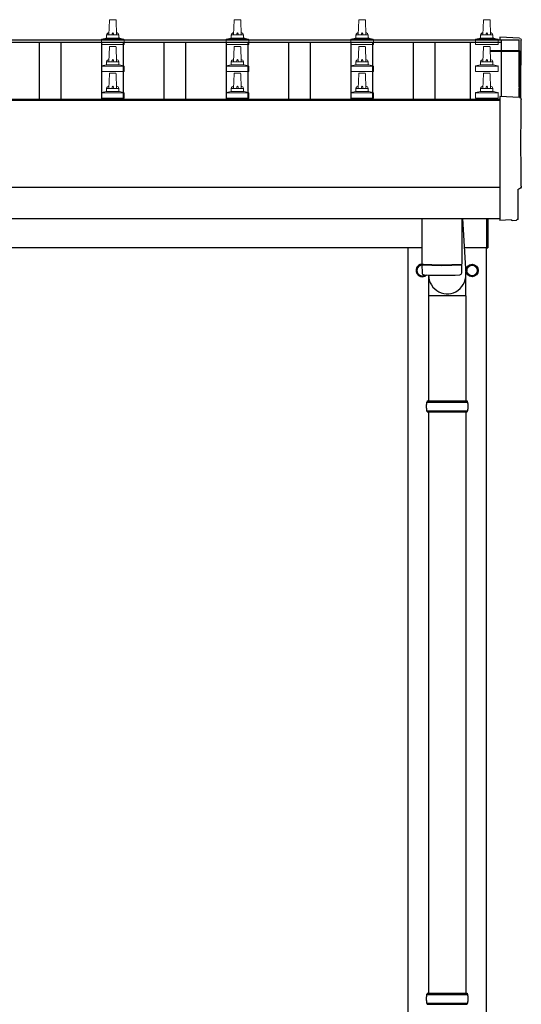
# Model space of a CAD drawing. Units: millimetres. Extents: x 0 to 33640, y 0 to 23760.
# Drawn here: x 5159 to 5963, y 5321 to 6900 of the extents above; entities that cross this region are included whole.
import ezdxf

# ---------------------------------------------------------------- set-up
doc = ezdxf.new("R2010")
doc.units = ezdxf.units.MM
doc.layers.add('YKK_13', color=4, linetype='Continuous', lineweight=30)
doc.layers.add('YKK_A1', color=4, linetype='Continuous', lineweight=30)

msp = doc.modelspace()

# ---------------------------------------------------------------- linework, layer by layer
at = {"layer": 'YKK_13', "linetype": 'Continuous', "lineweight": 13, "ltscale": 0.5}
for p, q in [((5302, 6875.7), (5302.7, 6899.2)), ((5303.7, 6900.2), (5312.3, 6900.2)), ((5313.3, 6899.2), (5314, 6875.7)), ((5502, 6875.7), (5502.7, 6899.2)), ((5503.7, 6900.2), (5512.3, 6900.2)), ((5513.3, 6899.2), (5514, 6875.7)), ((5702, 6875.7), (5702.7, 6899.2)), ((5703.7, 6900.2), (5712.3, 6900.2)), ((5713.3, 6899.2), (5714, 6875.7)), ((5902, 6875.7), (5902.7, 6899.2)), ((5903.7, 6900.2), (5912.3, 6900.2)), ((5913.3, 6899.2), (5914, 6875.7)), ((5290.5, 6868.9), (5297.3, 6870.5)), ((5297.6, 6870.7), (5318.4, 6870.7)), ((5298, 6871.5), (5298, 6875.7)), ((5299, 6875.7), (5317, 6875.7)), ((5318, 6871.5), (5318, 6875.7)), ((5325.5, 6868.9), (5318.8, 6870.5)), ((5490.5, 6868.9), (5497.3, 6870.5)), ((5497.6, 6870.7), (5518.4, 6870.7)), ((5498, 6871.5), (5498, 6875.7)), ((5499, 6875.7), (5517, 6875.7)), ((5518, 6871.5), (5518, 6875.7)), ((5525.5, 6868.9), (5518.8, 6870.5)), ((5690.5, 6868.9), (5697.3, 6870.5)), ((5697.6, 6870.7), (5718.4, 6870.7)), ((5698, 6871.5), (5698, 6875.7)), ((5699, 6875.7), (5717, 6875.7)), ((5718, 6871.5), (5718, 6875.7)), ((5725.5, 6868.9), (5718.8, 6870.5)), ((5890.5, 6868.9), (5897.3, 6870.5)), ((5897.6, 6870.7), (5918.4, 6870.7)), ((5898, 6871.5), (5898, 6875.7)), ((5899, 6875.7), (5917, 6875.7)), ((5918, 6871.5), (5918, 6875.7)), ((5925.5, 6868.9), (5918.8, 6870.5)), ((5289.8, 6860.2), (5289.8, 6867.9)), ((5326.3, 6860.2), (5289.8, 6860.2)), ((5290.2, 6868.7), (5325.9, 6868.7)), ((5302, 6832.8), (5302.7, 6856.4)), ((5303.7, 6857.3), (5312.3, 6857.3)), ((5313.3, 6856.4), (5314, 6832.8)), ((5326.3, 6860.2), (5326.3, 6867.9)), ((5489.8, 6860.2), (5489.8, 6867.9)), ((5526.3, 6860.2), (5489.8, 6860.2)), ((5490.2, 6868.7), (5525.9, 6868.7)), ((5502, 6832.8), (5502.7, 6856.4)), ((5503.7, 6857.3), (5512.3, 6857.3)), ((5513.3, 6856.4), (5514, 6832.8)), ((5526.3, 6860.2), (5526.3, 6867.9)), ((5689.8, 6860.2), (5689.8, 6867.9)), ((5726.3, 6860.2), (5689.8, 6860.2)), ((5690.2, 6868.7), (5725.9, 6868.7)), ((5702, 6832.8), (5702.7, 6856.4)), ((5703.7, 6857.3), (5712.3, 6857.3)), ((5713.3, 6856.4), (5714, 6832.8)), ((5726.3, 6860.2), (5726.3, 6867.9)), ((5889.8, 6860.2), (5889.8, 6867.9)), ((5926.3, 6860.2), (5889.8, 6860.2)), ((5890.2, 6868.7), (5925.9, 6868.7)), ((5902, 6832.8), (5902.7, 6856.4)), ((5903.7, 6857.3), (5912.3, 6857.3)), ((5913.3, 6856.4), (5914, 6832.8)), ((5926.3, 6860.2), (5926.3, 6867.9)), ((5289.8, 6817.3), (5289.8, 6825)), ((5290.2, 6825.8), (5325.9, 6825.8)), ((5290.5, 6826), (5297.3, 6827.6)), ((5297.6, 6827.8), (5318.4, 6827.8)), ((5298, 6828.6), (5298, 6832.8)), ((5299, 6832.8), (5317, 6832.8)), ((5318, 6828.6), (5318, 6832.8)), ((5325.5, 6826), (5318.8, 6827.6)), ((5326.3, 6817.3), (5326.3, 6825)), ((5489.8, 6817.3), (5489.8, 6825)), ((5490.2, 6825.8), (5525.9, 6825.8)), ((5490.5, 6826), (5497.3, 6827.6)), ((5497.6, 6827.8), (5518.4, 6827.8)), ((5498, 6828.6), (5498, 6832.8)), ((5499, 6832.8), (5517, 6832.8)), ((5518, 6828.6), (5518, 6832.8)), ((5525.5, 6826), (5518.8, 6827.6)), ((5526.3, 6817.3), (5526.3, 6825)), ((5689.8, 6817.3), (5689.8, 6825)), ((5690.2, 6825.8), (5725.9, 6825.8)), ((5690.5, 6826), (5697.3, 6827.6)), ((5697.6, 6827.8), (5718.4, 6827.8)), ((5698, 6828.6), (5698, 6832.8)), ((5699, 6832.8), (5717, 6832.8)), ((5718, 6828.6), (5718, 6832.8)), ((5725.5, 6826), (5718.8, 6827.6)), ((5726.3, 6817.3), (5726.3, 6825)), ((5889.8, 6817.3), (5889.8, 6825)), ((5890.2, 6825.8), (5925.9, 6825.8)), ((5890.5, 6826), (5897.3, 6827.6)), ((5897.6, 6827.8), (5918.4, 6827.8)), ((5898, 6828.6), (5898, 6832.8)), ((5899, 6832.8), (5917, 6832.8)), ((5918, 6828.6), (5918, 6832.8)), ((5925.5, 6826), (5918.8, 6827.6)), ((5926.3, 6817.3), (5926.3, 6825)), ((5326.3, 6817.3), (5289.8, 6817.3)), ((5302, 6790), (5302.7, 6813.5)), ((5303.7, 6814.5), (5312.3, 6814.5)), ((5313.3, 6813.5), (5314, 6790)), ((5526.3, 6817.3), (5489.8, 6817.3)), ((5502, 6790), (5502.7, 6813.5)), ((5503.7, 6814.5), (5512.3, 6814.5)), ((5513.3, 6813.5), (5514, 6790)), ((5726.3, 6817.3), (5689.8, 6817.3)), ((5702, 6790), (5702.7, 6813.5)), ((5703.7, 6814.5), (5712.3, 6814.5)), ((5713.3, 6813.5), (5714, 6790)), ((5926.3, 6817.3), (5889.8, 6817.3)), ((5902, 6790), (5902.7, 6813.5)), ((5903.7, 6814.5), (5912.3, 6814.5)), ((5913.3, 6813.5), (5914, 6790)), ((5289.8, 6774.5), (5289.8, 6782.2)), ((5290.2, 6783), (5325.9, 6783)), ((5290.5, 6783.2), (5297.3, 6784.8)), ((5297.6, 6785), (5318.4, 6785)), ((5298, 6785.8), (5298, 6790)), ((5299, 6790), (5317, 6790)), ((5318, 6785.8), (5318, 6790)), ((5325.5, 6783.2), (5318.8, 6784.8)), ((5326.3, 6774.5), (5326.3, 6782.2)), ((5489.8, 6774.5), (5489.8, 6782.2)), ((5490.2, 6783), (5525.9, 6783)), ((5490.5, 6783.2), (5497.3, 6784.8)), ((5497.6, 6785), (5518.4, 6785)), ((5498, 6785.8), (5498, 6790)), ((5499, 6790), (5517, 6790)), ((5518, 6785.8), (5518, 6790)), ((5525.5, 6783.2), (5518.8, 6784.8)), ((5526.3, 6774.5), (5526.3, 6782.2)), ((5689.8, 6774.5), (5689.8, 6782.2)), ((5690.2, 6783), (5725.9, 6783)), ((5690.5, 6783.2), (5697.3, 6784.8)), ((5697.6, 6785), (5718.4, 6785)), ((5698, 6785.8), (5698, 6790)), ((5699, 6790), (5717, 6790)), ((5718, 6785.8), (5718, 6790)), ((5725.5, 6783.2), (5718.8, 6784.8)), ((5726.3, 6774.5), (5726.3, 6782.2)), ((5889.8, 6774.5), (5889.8, 6782.2)), ((5890.2, 6783), (5925.9, 6783)), ((5890.5, 6783.2), (5897.3, 6784.8)), ((5897.6, 6785), (5918.4, 6785)), ((5898, 6785.8), (5898, 6790)), ((5899, 6790), (5917, 6790)), ((5918, 6785.8), (5918, 6790)), ((5925.5, 6783.2), (5918.8, 6784.8)), ((5926.3, 6774.5), (5926.3, 6782.2)), ((5326.3, 6774.5), (5289.8, 6774.5)), ((5526.3, 6774.5), (5489.8, 6774.5)), ((5726.3, 6774.5), (5689.8, 6774.5)), ((5926.3, 6774.5), (5889.8, 6774.5))]:
    msp.add_line(p, q, dxfattribs=at)
at = {"layer": 'YKK_13', "linetype": 'Continuous', "lineweight": 25}
for p, q in [((5960.6, 6870.3), (5929, 6871.9)), ((5929, 6871.9), (5929, 6867.9)), ((5960.6, 6775.5), (5929, 6777.1)), ((5929, 6777.1), (5929, 6579.3)), ((5958.4, 6581.6), (5958.4, 6628.6)), ((5958.4, 6628.6), (5959, 6628.6)), ((5929, 6579.3), (5929, 6578.3)), ((5947.2, 6579.2), (5929, 6578.3)), ((5947.9, 6578.5), (5947.2, 6579.2)), ((5948.7, 6578.3), (5955.6, 6578.6))]:
    msp.add_line(p, q, dxfattribs=at)
at = {"layer": 'YKK_13'}
for p, q in [((5913.7, 6850.8), (5960, 6850.8)), ((5913.7, 6850.2), (5960, 6850.2)), ((5960, 6849.2), (5913.8, 6849.2)), ((5960, 6849.2), (5960, 6775.5)), ((5961, 6849.8), (5961, 6775.4)), ((5804, 6581.3), (5804, 6508.2)), ((5868, 6581.3), (5868, 6508.2)), ((5869.1, 6581.3), (5874.6, 6491.9)), ((5804, 6507.2), (5804.2, 6494.2)), ((5808.5, 6508), (5808.5, 6507)), ((5863.5, 6508), (5863.5, 6507)), ((5867.8, 6494.2), (5868.1, 6507.2)), ((5874.7, 6457.2), (5874.7, 6491.9)), ((5874.7, 6457.2), (5814.5, 6457.2))]:
    msp.add_line(p, q, dxfattribs=at)
at = {"layer": 'YKK_13', "linetype": 'Continuous', "ltscale": 25}
for p, q in [((5908, 6534.5), (5908, 6581.3)), ((5910, 6581.3), (5910, 6534.5)), ((5908, 6534.5), (5910, 6534.5)), ((5814.5, 6490.7), (5814.5, 6289)), ((5874.5, 6457.2), (5874.5, 6289)), ((5814.5, 6271), (5814.5, 5339)), ((5874.5, 6271), (5874.5, 5339))]:
    msp.add_line(p, q, dxfattribs=at)
at = {"layer": 'YKK_13', "ltscale": 2}
for p, q in [((5804.5, 6507.8), (5796, 6502.9)), ((5805.7, 6507.1), (5804.5, 6507.8)), ((5876, 6502.9), (5884.5, 6507.8)), ((5884.5, 6507.8), (5893, 6502.9)), ((5796, 6502.9), (5796, 6493.1)), ((5796, 6493.1), (5804.5, 6488.2)), ((5804.5, 6488.2), (5809.3, 6491)), ((5875.9, 6498.2), (5876, 6498.2)), ((5875.9, 6497.7), (5876, 6497.7)), ((5876, 6493.1), (5876, 6502.9)), ((5884.5, 6488.2), (5876, 6493.1)), ((5893, 6493.1), (5884.5, 6488.2)), ((5893, 6502.9), (5893, 6493.1))]:
    msp.add_line(p, q, dxfattribs=at)
at = {"layer": 'YKK_13', "linetype": 'Continuous'}
for p, q in [((5811.5, 6287), (5877.5, 6287)), ((5812.5, 6289), (5876.5, 6289)), ((5812.5, 6289), (5812.5, 6287)), ((5876.5, 6289), (5876.5, 6287)), ((5811.5, 6273), (5877.5, 6273)), ((5812.5, 6271), (5812.5, 6273)), ((5812.5, 6271), (5876.5, 6271)), ((5876.5, 6271), (5876.5, 6273)), ((5812.5, 5339), (5876.5, 5339)), ((5812.5, 5339), (5812.5, 5337)), ((5876.5, 5339), (5876.5, 5337)), ((5811.5, 5337), (5877.5, 5337)), ((5811.5, 5323), (5877.5, 5323)), ((5812.5, 5321), (5812.5, 5323)), ((5876.5, 5321), (5876.5, 5323)), ((5812.5, 5321), (5876.5, 5321))]:
    msp.add_line(p, q, dxfattribs=at)
at = {"layer": 'YKK_13', "ltscale": 2}
for radius in [10, 8.5]:
    msp.add_circle((5884.5, 6498), radius, dxfattribs=at)
at = {"layer": 'YKK_13', "linetype": 'Continuous', "lineweight": 13, "ltscale": 0.5}
for centre, radius, start, end in [((5303.7, 6899.2), 1, 90, 178.6051), ((5312.3, 6899.2), 1, 1.3949, 90), ((5503.7, 6899.2), 1, 90, 178.6051), ((5512.3, 6899.2), 1, 1.3949, 90), ((5703.7, 6899.2), 1, 90, 178.6051), ((5712.3, 6899.2), 1, 1.3949, 90), ((5903.7, 6899.2), 1, 90, 178.6051), ((5912.3, 6899.2), 1, 1.3949, 90), ((5297, 6871.5), 1, 283.627, 0), ((5302.1, 6875.1), 4.13, 90, 171.1763), ((5299, 6874.7), 1, 90, 180), ((5311.4, 6875.7), 4.83, 133.6028, 180), ((5304.7, 6875.7), 4.83, 0, 46.3972), ((5313.9, 6875.1), 4.13, 8.8237, 90), ((5317, 6874.7), 1, 0, 90), ((5319, 6871.5), 1, 180, 256.373), ((5497, 6871.5), 1, 283.627, 0), ((5502.1, 6875.1), 4.13, 90, 171.1763), ((5499, 6874.7), 1, 90, 180), ((5511.4, 6875.7), 4.83, 133.6028, 180), ((5504.7, 6875.7), 4.83, 0, 46.3972), ((5513.9, 6875.1), 4.13, 8.8237, 90), ((5517, 6874.7), 1, 0, 90), ((5519, 6871.5), 1, 180, 256.373), ((5697, 6871.5), 1, 283.627, 0), ((5702.1, 6875.1), 4.13, 90, 171.1763), ((5699, 6874.7), 1, 90, 180), ((5711.4, 6875.7), 4.83, 133.6028, 180), ((5704.7, 6875.7), 4.83, 0, 46.3972), ((5713.9, 6875.1), 4.13, 8.8237, 90), ((5717, 6874.7), 1, 0, 90), ((5719, 6871.5), 1, 180, 256.373), ((5897, 6871.5), 1, 283.627, 0), ((5902.1, 6875.1), 4.13, 90, 171.1763), ((5899, 6874.7), 1, 90, 180), ((5911.4, 6875.7), 4.83, 133.6028, 180), ((5904.7, 6875.7), 4.83, 0, 46.3972), ((5913.9, 6875.1), 4.13, 8.8237, 90), ((5917, 6874.7), 1, 0, 90), ((5919, 6871.5), 1, 180, 256.373), ((5290.8, 6867.9), 1, 103.627, 180), ((5303.7, 6856.3), 1, 90, 178.6051), ((5312.3, 6856.3), 1, 1.3949, 90), ((5325.3, 6867.9), 1, 0, 76.373), ((5490.8, 6867.9), 1, 103.627, 180), ((5503.7, 6856.3), 1, 90, 178.6051), ((5512.3, 6856.3), 1, 1.3949, 90), ((5525.3, 6867.9), 1, 0, 76.373), ((5690.8, 6867.9), 1, 103.627, 180), ((5703.7, 6856.3), 1, 90, 178.6051), ((5712.3, 6856.3), 1, 1.3949, 90), ((5725.3, 6867.9), 1, 0, 76.373), ((5890.8, 6867.9), 1, 103.627, 180), ((5903.7, 6856.3), 1, 90, 178.6051), ((5912.3, 6856.3), 1, 1.3949, 90), ((5925.3, 6867.9), 1, 0, 76.373), ((5290.8, 6825), 1, 103.627, 180), ((5297, 6828.6), 1, 283.627, 0), ((5302.1, 6832.2), 4.13, 90, 171.1763), ((5299, 6831.8), 1, 90, 180), ((5311.4, 6832.8), 4.83, 133.6028, 180), ((5304.7, 6832.8), 4.83, 0, 46.3972), ((5313.9, 6832.2), 4.13, 8.8237, 90), ((5317, 6831.8), 1, 0, 90), ((5319, 6828.6), 1, 180, 256.373), ((5325.3, 6825), 1, 0, 76.373), ((5490.8, 6825), 1, 103.627, 180), ((5497, 6828.6), 1, 283.627, 0), ((5502.1, 6832.2), 4.13, 90, 171.1763), ((5499, 6831.8), 1, 90, 180), ((5511.4, 6832.8), 4.83, 133.6028, 180), ((5504.7, 6832.8), 4.83, 0, 46.3972), ((5513.9, 6832.2), 4.13, 8.8237, 90), ((5517, 6831.8), 1, 0, 90), ((5519, 6828.6), 1, 180, 256.373), ((5525.3, 6825), 1, 0, 76.373), ((5690.8, 6825), 1, 103.627, 180), ((5697, 6828.6), 1, 283.627, 0), ((5702.1, 6832.2), 4.13, 90, 171.1763), ((5699, 6831.8), 1, 90, 180), ((5711.4, 6832.8), 4.83, 133.6028, 180), ((5704.7, 6832.8), 4.83, 0, 46.3972), ((5713.9, 6832.2), 4.13, 8.8237, 90), ((5717, 6831.8), 1, 0, 90), ((5719, 6828.6), 1, 180, 256.373), ((5725.3, 6825), 1, 0, 76.373), ((5890.8, 6825), 1, 103.627, 180), ((5897, 6828.6), 1, 283.627, 0), ((5902.1, 6832.2), 4.13, 90, 171.1763), ((5899, 6831.8), 1, 90, 180), ((5911.4, 6832.8), 4.83, 133.6028, 180), ((5904.7, 6832.8), 4.83, 0, 46.3972), ((5913.9, 6832.2), 4.13, 8.8237, 90), ((5917, 6831.8), 1, 0, 90), ((5919, 6828.6), 1, 180, 256.373), ((5925.3, 6825), 1, 0, 76.373), ((5303.7, 6813.5), 1, 90, 178.6051), ((5312.3, 6813.5), 1, 1.3949, 90), ((5503.7, 6813.5), 1, 90, 178.6051), ((5512.3, 6813.5), 1, 1.3949, 90), ((5703.7, 6813.5), 1, 90, 178.6051), ((5712.3, 6813.5), 1, 1.3949, 90), ((5903.7, 6813.5), 1, 90, 178.6051), ((5912.3, 6813.5), 1, 1.3949, 90), ((5302.1, 6789.3), 4.13, 90, 171.1763), ((5311.4, 6790), 4.83, 133.6028, 180), ((5304.7, 6790), 4.83, 0, 46.3972), ((5313.9, 6789.3), 4.13, 8.8237, 90), ((5502.1, 6789.3), 4.13, 90, 171.1763), ((5511.4, 6790), 4.83, 133.6028, 180), ((5504.7, 6790), 4.83, 0, 46.3972), ((5513.9, 6789.3), 4.13, 8.8237, 90), ((5702.1, 6789.3), 4.13, 90, 171.1763), ((5711.4, 6790), 4.83, 133.6028, 180), ((5704.7, 6790), 4.83, 0, 46.3972), ((5713.9, 6789.3), 4.13, 8.8237, 90), ((5902.1, 6789.3), 4.13, 90, 171.1763), ((5911.4, 6790), 4.83, 133.6028, 180), ((5904.7, 6790), 4.83, 0, 46.3972), ((5913.9, 6789.3), 4.13, 8.8237, 90), ((5290.8, 6782.2), 1, 103.627, 180), ((5297, 6785.8), 1, 283.627, 0), ((5299, 6789), 1, 90, 180), ((5317, 6789), 1, 0, 90), ((5319, 6785.8), 1, 180, 256.373), ((5325.3, 6782.2), 1, 0, 76.373), ((5490.8, 6782.2), 1, 103.627, 180), ((5497, 6785.8), 1, 283.627, 0), ((5499, 6789), 1, 90, 180), ((5517, 6789), 1, 0, 90), ((5519, 6785.8), 1, 180, 256.373), ((5525.3, 6782.2), 1, 0, 76.373), ((5690.8, 6782.2), 1, 103.627, 180), ((5697, 6785.8), 1, 283.627, 0), ((5699, 6789), 1, 90, 180), ((5717, 6789), 1, 0, 90), ((5719, 6785.8), 1, 180, 256.373), ((5725.3, 6782.2), 1, 0, 76.373), ((5890.8, 6782.2), 1, 103.627, 180), ((5897, 6785.8), 1, 283.627, 0), ((5899, 6789), 1, 90, 180), ((5917, 6789), 1, 0, 90), ((5919, 6785.8), 1, 180, 256.373), ((5925.3, 6782.2), 1, 0, 76.373)]:
    msp.add_arc(centre, radius, start, end, dxfattribs=at)
at = {"layer": 'YKK_13'}
for centre, radius, start, end in [((5960, 6849.8), 1, 0, 90), ((5960, 6849.2), 1, 0, 90), ((5836, 6988), 480.8, 266.1838, 273.8162), ((5836, 6987), 480.8, 266.1838, 273.8162), ((5807.6, 6494.5), 3.43, 183.9021, 262.9901), ((5836, 7009.9), 519.7, 266.822, 273.1764), ((5864.4, 6494.5), 3.43, 277.0835, 356.0869)]:
    msp.add_arc(centre, radius, start, end, dxfattribs=at)
at = {"layer": 'YKK_13', "ltscale": 2}
for centre, radius, start, end in [((5804.5, 6498), 10, 66.4905, 314.4272), ((5804.5, 6498), 8.5, 93.4851, 304.1831), ((5804.5, 6498), 8.6, 171.254, 188.746), ((5804.5, 6498), 8.6, 111.254, 128.746), ((5804.5, 6498), 8.6, 231.254, 248.746), ((5804.5, 6498), 8.6, 291.254, 305.0545), ((5884.5, 6498), 8.6, 171.254, 178.3342), ((5884.5, 6498), 8.6, 181.6658, 188.746), ((5884.5, 6498), 8.6, 111.254, 128.746), ((5884.5, 6498), 8.6, 231.254, 248.746), ((5884.5, 6498), 8.6, 51.254, 68.746), ((5884.5, 6498), 8.6, 291.254, 308.746), ((5884.5, 6498), 8.6, 351.254, 8.746)]:
    msp.add_arc(centre, radius, start, end, dxfattribs=at)
at = {"layer": 'YKK_13', "linetype": 'Continuous'}
for centre, start, end in [((5860.3, 6280), 171.8288, 180), ((5828.8, 6280), 360, 8.1712), ((5860.3, 6280), 180, 188.1713), ((5828.8, 6280), 351.8287, 360), ((5860.3, 5330), 171.8288, 180), ((5860.3, 5330), 180, 188.1713), ((5828.8, 5330), 360, 8.1712), ((5828.8, 5330), 351.8287, 360)]:
    msp.add_arc(centre, 49.3, start, end, dxfattribs=at)
at = {"layer": 'YKK_13', "linetype": 'Continuous', "lineweight": 25, "extrusion": (3.56178e-15, 0, -1)}
for centre in [(5960.4, 6867.3), (5960.4, 6772.5)]:
    msp.add_ellipse(centre, major_axis=(3, 0), ratio=0.99863, start_param=4.764749, end_param=6.297982, dxfattribs=at)
at = {"layer": 'YKK_13', "linetype": 'Continuous', "lineweight": 25, "extrusion": (3.55281e-15, 0, -1)}
for centre, start_param in [((10726.3, 6796.9), 6.278392), ((10726.3, 6702), 6.268693)]:
    msp.add_ellipse(centre, major_axis=(-4763.4, 0), ratio=0.99863, start_param=start_param, end_param=6.297982, dxfattribs=at)
at = {"layer": 'YKK_13', "linetype": 'Continuous', "lineweight": 25, "extrusion": (3.63138e-15, 0, -1)}
msp.add_ellipse((5959, 6633), major_axis=(4.41, 0), ratio=0.99863, start_param=6.268693, end_param=7.853982, dxfattribs=at)
at = {"layer": 'YKK_13', "linetype": 'Continuous', "lineweight": 25, "extrusion": (3.80599e-15, -1.20568e-15, -1)}
msp.add_ellipse((5948.6, 6579.3), major_axis=(0.727, -0.69), ratio=0.9974, start_param=0.757954, end_param=1.570796, dxfattribs=at)
at = {"layer": 'YKK_13', "linetype": 'Continuous', "lineweight": 25, "extrusion": (3.79718e-15, -2.97322e-16, -1)}
msp.add_ellipse((5955.4, 6581.6), major_axis=(2.18, -2.07), ratio=0.9974, start_param=5.525231, end_param=7.04114, dxfattribs=at)
at = {"layer": 'YKK_13'}
msp.add_ellipse((5844.5, 6491.9), major_axis=(0, -31.6), ratio=0.952301, start_param=4.749311, end_param=7.983146, dxfattribs=at)
at = {"layer": 'YKK_A1', "linetype": 'Continuous', "ltscale": 25}
for p, q in [((2885, 6867.9), (5931, 6867.9)), ((2885, 6864.3), (5931, 6864.3)), ((2887, 6772.9), (5929, 6772.9)), ((2887, 6581.3), (5929, 6581.3)), ((3012, 6535), (5804, 6535)), ((5782, 3680), (5782, 6535)), ((5872.2, 6535), (5908, 6535)), ((5907, 6535), (5907, 3680))]:
    msp.add_line(p, q, dxfattribs=at)
at = {"layer": 'YKK_A1'}
for p, q in [((5190.5, 6772.9), (5190.5, 6864.3)), ((5225.5, 6772.9), (5225.5, 6864.3)), ((5290.5, 6772.9), (5290.5, 6864.3)), ((5325.5, 6772.9), (5325.5, 6864.3)), ((5390.5, 6772.9), (5390.5, 6864.3)), ((5425.5, 6772.9), (5425.5, 6864.3)), ((5490.5, 6772.9), (5490.5, 6864.3)), ((5525.5, 6772.9), (5525.5, 6864.3)), ((5590.5, 6772.9), (5590.5, 6864.3)), ((5625.5, 6772.9), (5625.5, 6864.3)), ((5690.5, 6772.9), (5690.5, 6864.3)), ((5725.5, 6772.9), (5725.5, 6864.3)), ((5790.5, 6772.9), (5790.5, 6864.3)), ((5825.5, 6772.9), (5825.5, 6864.3)), ((5881.5, 6864.3), (5881.5, 6772.9)), ((5931, 6867.9), (5931, 6864.3)), ((5931, 6867.5), (5931, 6850.8)), ((5960, 6867.5), (5931, 6867.5)), ((5960, 6791.8), (5960, 6867.5)), ((5931, 6849.2), (5931, 6777)), ((5960, 6775.5), (5960, 6790.2)), ((2887, 6771), (5929, 6771))]:
    msp.add_line(p, q, dxfattribs=at)
at = {"layer": 'YKK_A1', "ltscale": 25}
msp.add_line((5929, 6631.1), (2887, 6631.1), dxfattribs=at)

doc.saveas('drawing.dxf')
